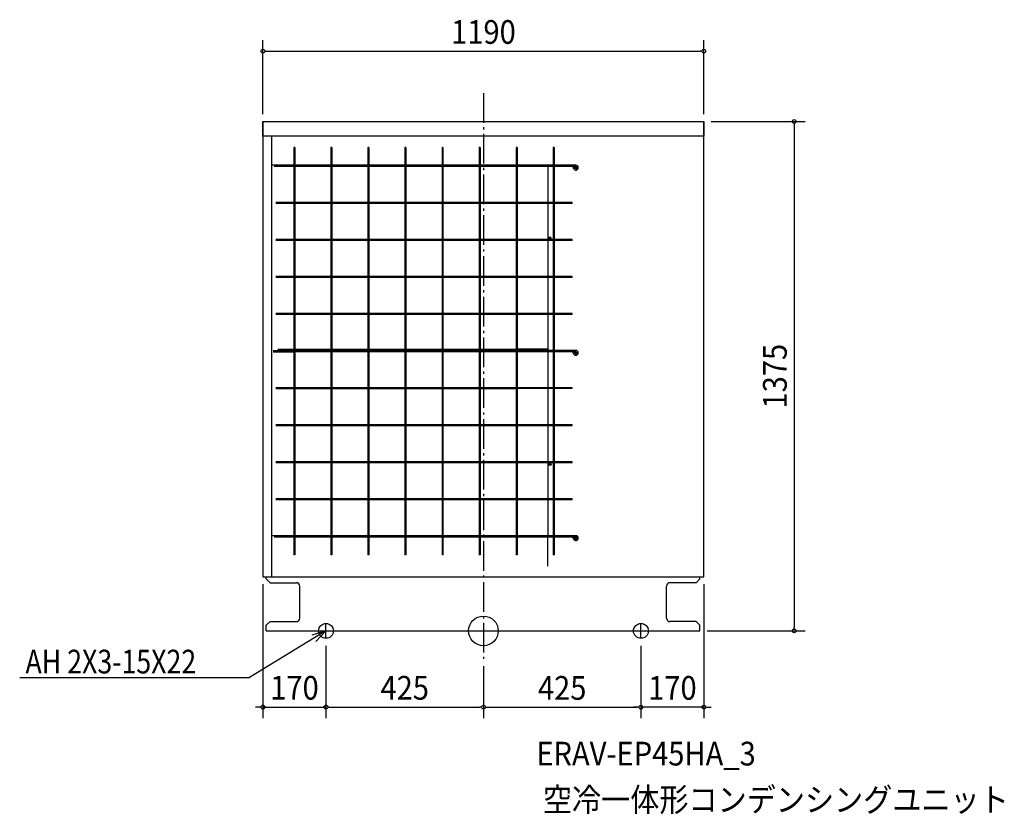
# Model space of a CAD drawing. Extents: x -1252 to 1406, y -495 to 1650.
import ezdxf
from ezdxf.enums import TextEntityAlignment as Align

# ---------------------------------------------------------------- set-up
doc = ezdxf.new("R2010")
doc.units = 0
doc.header["$LTSCALE"] = 20
doc.header["$PDMODE"] = 3
doc.header["$PDSIZE"] = -2
doc.linetypes.add('DASHDOT', pattern=[5.5, 4, -0.6, 0.3, -0.6])
doc.layers.get('DEFPOINTS').update_dxf_attribs({"linetype": 'CONTINUOUS'})
for name, color, linetype in [('ARRANGE', 1, 'CONTINUOUS'), ('BASIS', 6, 'DASHDOT'), ('DETAIL', 5, 'CONTINUOUS'), ('ETC', 61, 'CONTINUOUS'), ('FIX', 11, 'CONTINUOUS'), ('NOTE', 4, 'CONTINUOUS'), ('OUTLINE', 3, 'CONTINUOUS'), ('SIZE', 30, 'CONTINUOUS')]:
    doc.layers.add(name, color=color, linetype=linetype)
doc.styles.get("Standard").update_dxf_attribs({"font": 'SIMPLEX', "width": 0.9, "bigfont": 'BIGFONT'})
doc.styles.add('STANDARD1', font='MONOTXT', dxfattribs={"bigfont": 'BIGFONT'})

msp = doc.modelspace()

# ---------------------------------------------------------------- linework, layer by layer
at = {"layer": 'ARRANGE', "color": 1, "linetype": 'CONTINUOUS'}
msp.add_circle((0, 0), 40, dxfattribs=at)
msp.add_point((0, 0), dxfattribs=at)
at = {"layer": 'BASIS', "color": 6, "linetype": 'DASHDOT'}
msp.add_line((0, 1451.715119), (0, -75.251969), dxfattribs=at)
at = {"layer": 'DEFPOINTS', "color": 7, "linetype": 'CONTINUOUS'}
for p in [(595, 1564.668574), (-595.029922, 1375), (595, 1375), (595, 1375), (-595, 146), (595, 146), (584, 0), (838.518048, 0), (-425, -20), (-425, -20), (425, -20), (425, -20), (0, -75.251969), (0, -75.251969), (-425, -205.617714), (0, -205.742053), (425, -205.982121), (425, -206.039393)]:
    msp.add_point(p, dxfattribs=at)
at = {"layer": 'DETAIL', "color": 5, "linetype": 'CONTINUOUS'}
for p, q in [((-595.029922, 1335), (-595.029922, 1375)), ((-595, 1375), (595, 1375)), ((595, 1375), (595, 1335)), ((-595, 1335), (-595, 146)), ((595, 1335), (-595, 1335)), ((-572, 1335), (-572, 146)), ((595, 146), (595, 1335)), ((-511.75, 1305), (-511.75, 205)), ((-509.25, 1305), (-511.75, 1305)), ((-509.25, 1305), (-509.25, 205)), ((-411.75, 1305), (-411.75, 205)), ((-409.25, 1305), (-411.75, 1305)), ((-409.25, 1305), (-409.25, 205)), ((-311.75, 1305), (-311.75, 205)), ((-309.25, 1305), (-311.75, 1305)), ((-309.25, 1305), (-309.25, 205)), ((-211.75, 1305), (-211.75, 205)), ((-209.25, 1305), (-211.75, 1305)), ((-209.25, 1305), (-209.25, 205)), ((-111.75, 1305), (-111.75, 205)), ((-109.25, 1305), (-111.75, 1305)), ((-109.25, 1305), (-109.25, 205)), ((-11.75, 1305), (-11.75, 205)), ((-9.25, 1305), (-11.75, 1305)), ((-9.25, 1305), (-9.25, 205)), ((88.25, 1305.079243), (88.25, 205.079243)), ((90.75, 1305.079243), (88.25, 1305.079243)), ((90.75, 1305.079243), (90.75, 205.079243)), ((188.25, 1305.079243), (188.25, 205.079243)), ((190.75, 1305.079243), (188.25, 1305.079243)), ((190.75, 1305.079243), (190.75, 205.079243)), ((-511.75, 1256.75), (-570.5, 1256.75)), ((-511.75, 1253.25), (-565.131107, 1253.25)), ((-411.75, 1256.75), (-509.25, 1256.75)), ((-411.75, 1253.25), (-509.25, 1253.25)), ((-311.75, 1256.75), (-409.25, 1256.75)), ((-311.75, 1253.25), (-409.25, 1253.25)), ((-211.75, 1256.75), (-309.25, 1256.75)), ((-211.75, 1253.25), (-309.25, 1253.25)), ((-111.75, 1256.75), (-209.25, 1256.75)), ((-111.75, 1253.25), (-209.25, 1253.25)), ((-11.75, 1256.75), (-109.25, 1256.75)), ((-11.75, 1253.25), (-109.25, 1253.25)), ((88.25, 1256.75), (-9.25, 1256.75)), ((88.25, 1253.25), (-9.25, 1253.25)), ((188.25, 1256.829243), (90.75, 1256.829243)), ((188.25, 1253.329243), (90.75, 1253.329243)), ((173.7, 1253.329243), (173.7, 1156.329243)), ((249.5, 1256.829243), (190.75, 1256.829243)), ((244.131107, 1253.329243), (190.75, 1253.329243)), ((241.799775, 1252.480708), (245.0887, 1253.677778)), ((243.391998, 1248.106112), (241.799775, 1252.480708)), ((246.680922, 1249.303182), (245.215556, 1253.329243)), ((249.5, 1253.329243), (245.215556, 1253.329243)), ((-511.75, 1156.25), (-560.5, 1156.25)), ((-511.75, 1153.75), (-560.5, 1153.75)), ((-411.75, 1156.25), (-509.25, 1156.25)), ((-411.75, 1153.75), (-509.25, 1153.75)), ((-311.75, 1156.25), (-409.25, 1156.25)), ((-311.75, 1153.75), (-409.25, 1153.75)), ((-211.75, 1156.25), (-309.25, 1156.25)), ((-211.75, 1153.75), (-309.25, 1153.75)), ((-111.75, 1156.25), (-209.25, 1156.25)), ((-111.75, 1153.75), (-209.25, 1153.75)), ((-11.75, 1156.25), (-109.25, 1156.25)), ((-11.75, 1153.75), (-109.25, 1153.75)), ((88.25, 1156.25), (-9.25, 1156.25)), ((88.25, 1153.75), (-9.25, 1153.75)), ((188.25, 1156.329243), (90.75, 1156.329243)), ((188.25, 1153.829243), (90.75, 1153.829243)), ((173.7, 1153.829243), (173.7, 1056.329243)), ((239.5, 1156.329243), (190.75, 1156.329243)), ((239.5, 1153.829243), (190.75, 1153.829243)), ((239.5, 1153.829243), (239.5, 1156.329243)), ((-511.75, 1056.25), (-560.5, 1056.25)), ((-511.75, 1053.75), (-560.5, 1053.75)), ((-411.75, 1056.25), (-509.25, 1056.25)), ((-411.75, 1053.75), (-509.25, 1053.75)), ((-311.75, 1056.25), (-409.25, 1056.25)), ((-311.75, 1053.75), (-409.25, 1053.75)), ((-211.75, 1056.25), (-309.25, 1056.25)), ((-211.75, 1053.75), (-309.25, 1053.75)), ((-111.75, 1056.25), (-209.25, 1056.25)), ((-111.75, 1053.75), (-209.25, 1053.75)), ((-11.75, 1056.25), (-109.25, 1056.25)), ((-11.75, 1053.75), (-109.25, 1053.75)), ((88.25, 1056.25), (-9.25, 1056.25)), ((88.25, 1053.75), (-9.25, 1053.75)), ((188.25, 1056.329243), (90.75, 1056.329243)), ((188.25, 1053.829243), (90.75, 1053.829243)), ((173.7, 1053.829243), (173.7, 956.329243)), ((239.5, 1056.329243), (190.75, 1056.329243)), ((239.5, 1053.829243), (190.75, 1053.829243)), ((239.5, 1053.829243), (239.5, 1056.329243)), ((-511.75, 956.25), (-560.5, 956.25)), ((-511.75, 953.75), (-560.5, 953.75)), ((-411.75, 956.25), (-509.25, 956.25)), ((-411.75, 953.75), (-509.25, 953.75)), ((-311.75, 956.25), (-409.25, 956.25)), ((-311.75, 953.75), (-409.25, 953.75)), ((-211.75, 956.25), (-309.25, 956.25)), ((-211.75, 953.75), (-309.25, 953.75)), ((-111.75, 956.25), (-209.25, 956.25)), ((-111.75, 953.75), (-209.25, 953.75)), ((-11.75, 956.25), (-109.25, 956.25)), ((-11.75, 953.75), (-109.25, 953.75)), ((88.25, 956.25), (-9.25, 956.25)), ((88.25, 953.75), (-9.25, 953.75)), ((188.25, 956.329243), (90.75, 956.329243)), ((188.25, 953.829243), (90.75, 953.829243)), ((173.7, 953.829243), (173.7, 856.329243)), ((239.5, 956.329243), (190.75, 956.329243)), ((239.5, 953.829243), (190.75, 953.829243)), ((239.5, 953.829243), (239.5, 956.329243)), ((-511.75, 856.25), (-560.5, 856.25)), ((-511.75, 853.75), (-560.5, 853.75)), ((-411.75, 856.25), (-509.25, 856.25)), ((-411.75, 853.75), (-509.25, 853.75)), ((-311.75, 856.25), (-409.25, 856.25)), ((-311.75, 853.75), (-409.25, 853.75)), ((-211.75, 856.25), (-309.25, 856.25)), ((-211.75, 853.75), (-309.25, 853.75)), ((-111.75, 856.25), (-209.25, 856.25)), ((-111.75, 853.75), (-209.25, 853.75)), ((-11.75, 856.25), (-109.25, 856.25)), ((-11.75, 853.75), (-109.25, 853.75)), ((88.25, 856.25), (-9.25, 856.25)), ((88.25, 853.75), (-9.25, 853.75)), ((188.25, 856.329243), (90.75, 856.329243)), ((188.25, 853.829243), (90.75, 853.829243)), ((173.7, 853.829243), (173.7, 756.829243)), ((239.5, 856.329243), (190.75, 856.329243)), ((239.5, 853.829243), (190.75, 853.829243)), ((239.5, 853.829243), (239.5, 856.329243)), ((-567.325507, 756.75), (-511.75, 756.75)), ((-567.325507, 753.25), (-511.75, 753.25)), ((-555, 760.8), (-511.75, 760.8)), ((-509.25, 760.8), (-411.75, 760.8)), ((-411.75, 756.75), (-509.25, 756.75)), ((-411.75, 753.25), (-509.25, 753.25)), ((-409.25, 760.8), (-311.75, 760.8)), ((-311.75, 756.75), (-409.25, 756.75)), ((-311.75, 753.25), (-409.25, 753.25)), ((-309.25, 760.8), (-211.75, 760.8)), ((-211.75, 756.75), (-309.25, 756.75)), ((-211.75, 753.25), (-309.25, 753.25)), ((-209.25, 760.8), (-111.75, 760.8)), ((-111.75, 756.75), (-209.25, 756.75)), ((-111.75, 753.25), (-209.25, 753.25)), ((-109.25, 760.8), (-11.75, 760.8)), ((-11.75, 756.75), (-109.25, 756.75)), ((-11.75, 753.25), (-109.25, 753.25)), ((-9.25, 760.8), (88.25, 760.8)), ((88.25, 756.75), (-9.25, 756.75)), ((88.25, 753.25), (-9.25, 753.25)), ((90.75, 760.879243), (173.7, 760.879243)), ((188.25, 756.829243), (90.75, 756.829243)), ((188.25, 753.329243), (90.75, 753.329243)), ((173.7, 753.329243), (173.7, 656.329243)), ((249.5, 756.829243), (190.75, 756.829243)), ((244.131107, 753.329243), (190.75, 753.329243)), ((241.799775, 752.480708), (245.0887, 753.677778)), ((243.391998, 748.106112), (241.799775, 752.480708)), ((246.680922, 749.303182), (245.215556, 753.329243)), ((249.5, 753.329243), (245.215556, 753.329243)), ((-511.75, 656.25), (-560.5, 656.25)), ((-511.75, 653.75), (-560.5, 653.75)), ((-411.75, 656.25), (-509.25, 656.25)), ((-411.75, 653.75), (-509.25, 653.75)), ((-311.75, 656.25), (-409.25, 656.25)), ((-311.75, 653.75), (-409.25, 653.75)), ((-211.75, 656.25), (-309.25, 656.25)), ((-211.75, 653.75), (-309.25, 653.75)), ((-111.75, 656.25), (-209.25, 656.25)), ((-111.75, 653.75), (-209.25, 653.75)), ((-11.75, 656.25), (-109.25, 656.25)), ((-11.75, 653.75), (-109.25, 653.75)), ((88.25, 656.25), (-9.25, 656.25)), ((88.25, 653.75), (-9.25, 653.75)), ((188.25, 656.329243), (90.75, 656.329243)), ((188.25, 653.829243), (90.75, 653.829243)), ((173.7, 653.829243), (173.7, 556.329243)), ((239.5, 656.329243), (190.75, 656.329243)), ((239.5, 653.829243), (190.75, 653.829243)), ((239.5, 653.829243), (239.5, 656.329243)), ((-511.75, 556.25), (-560.5, 556.25)), ((-511.75, 553.75), (-560.5, 553.75)), ((-411.75, 556.25), (-509.25, 556.25)), ((-411.75, 553.75), (-509.25, 553.75)), ((-311.75, 556.25), (-409.25, 556.25)), ((-311.75, 553.75), (-409.25, 553.75)), ((-211.75, 556.25), (-309.25, 556.25)), ((-211.75, 553.75), (-309.25, 553.75)), ((-111.75, 556.25), (-209.25, 556.25)), ((-111.75, 553.75), (-209.25, 553.75)), ((-11.75, 556.25), (-109.25, 556.25)), ((-11.75, 553.75), (-109.25, 553.75)), ((88.25, 556.25), (-9.25, 556.25)), ((88.25, 553.75), (-9.25, 553.75)), ((188.25, 556.329243), (90.75, 556.329243)), ((188.25, 553.829243), (90.75, 553.829243)), ((173.7, 553.829243), (173.7, 456.329243)), ((239.5, 556.329243), (190.75, 556.329243)), ((239.5, 553.829243), (190.75, 553.829243)), ((239.5, 553.829243), (239.5, 556.329243)), ((-511.75, 456.25), (-560.5, 456.25)), ((-511.75, 453.75), (-560.5, 453.75)), ((-411.75, 456.25), (-509.25, 456.25)), ((-411.75, 453.75), (-509.25, 453.75)), ((-311.75, 456.25), (-409.25, 456.25)), ((-311.75, 453.75), (-409.25, 453.75)), ((-211.75, 456.25), (-309.25, 456.25)), ((-211.75, 453.75), (-309.25, 453.75)), ((-111.75, 456.25), (-209.25, 456.25)), ((-111.75, 453.75), (-209.25, 453.75)), ((-11.75, 456.25), (-109.25, 456.25)), ((-11.75, 453.75), (-109.25, 453.75)), ((88.25, 456.25), (-9.25, 456.25)), ((88.25, 453.75), (-9.25, 453.75)), ((188.25, 456.329243), (90.75, 456.329243)), ((188.25, 453.829243), (90.75, 453.829243)), ((173.7, 453.829243), (173.7, 356.329243)), ((239.5, 456.329243), (190.75, 456.329243)), ((239.5, 453.829243), (190.75, 453.829243)), ((239.5, 453.829243), (239.5, 456.329243)), ((-511.75, 356.25), (-560.5, 356.25)), ((-511.75, 353.75), (-560.5, 353.75)), ((-411.75, 356.25), (-509.25, 356.25)), ((-411.75, 353.75), (-509.25, 353.75)), ((-311.75, 356.25), (-409.25, 356.25)), ((-311.75, 353.75), (-409.25, 353.75)), ((-211.75, 356.25), (-309.25, 356.25)), ((-211.75, 353.75), (-309.25, 353.75)), ((-111.75, 356.25), (-209.25, 356.25)), ((-111.75, 353.75), (-209.25, 353.75)), ((-11.75, 356.25), (-109.25, 356.25)), ((-11.75, 353.75), (-109.25, 353.75)), ((88.25, 356.25), (-9.25, 356.25)), ((88.25, 353.75), (-9.25, 353.75)), ((188.25, 356.329243), (90.75, 356.329243)), ((188.25, 353.829243), (90.75, 353.829243)), ((173.7, 353.829243), (173.7, 256.829243)), ((239.5, 356.329243), (190.75, 356.329243)), ((239.5, 353.829243), (190.75, 353.829243)), ((239.5, 353.829243), (239.5, 356.329243)), ((-511.75, 256.75), (-570.5, 256.75)), ((-511.75, 253.25), (-565.131107, 253.25)), ((-411.75, 256.75), (-509.25, 256.75)), ((-411.75, 253.25), (-509.25, 253.25)), ((-311.75, 256.75), (-409.25, 256.75)), ((-311.75, 253.25), (-409.25, 253.25)), ((-211.75, 256.75), (-309.25, 256.75)), ((-211.75, 253.25), (-309.25, 253.25)), ((-111.75, 256.75), (-209.25, 256.75)), ((-111.75, 253.25), (-209.25, 253.25)), ((-11.75, 256.75), (-109.25, 256.75)), ((-11.75, 253.25), (-109.25, 253.25)), ((88.25, 256.75), (-9.25, 256.75)), ((88.25, 253.25), (-9.25, 253.25)), ((188.25, 256.829243), (90.75, 256.829243)), ((188.25, 253.329243), (90.75, 253.329243)), ((173.7, 175.079243), (173.7, 253.329243)), ((249.5, 256.829243), (190.75, 256.829243)), ((244.131107, 253.329243), (190.75, 253.329243)), ((241.799775, 252.480708), (245.0887, 253.677778)), ((243.391998, 248.106112), (241.799775, 252.480708)), ((246.680922, 249.303182), (245.215556, 253.329243)), ((249.5, 253.329243), (245.215556, 253.329243)), ((249.36, 252.622812), (249.36, 248.035674)), ((-509.25, 205), (-511.75, 205)), ((-409.25, 205), (-411.75, 205)), ((-309.25, 205), (-311.75, 205)), ((-209.25, 205), (-211.75, 205)), ((-109.25, 205), (-111.75, 205)), ((-9.25, 205), (-11.75, 205)), ((90.75, 205.079243), (88.25, 205.079243)), ((90.75, 205), (88.25, 205)), ((190.75, 205.079243), (188.25, 205.079243)), ((-595, 146), (595, 146)), ((-586, 140), (-586, 146)), ((-586, 140), (-576, 130)), ((574, 130), (584, 140)), ((584, 140), (584, 146)), ((-576, 130), (-505, 130)), ((-496, 34), (-496, 121)), ((494, 34), (494, 121)), ((574, 130), (503, 130)), ((-576, 25), (-586, 15)), ((-586, 0), (-586, 15)), ((-586, 0), (584, 0)), ((-576, 25), (-505, 25)), ((574, 25), (503, 25)), ((584, 15), (574, 25)), ((584, 0), (584, 15))]:
    msp.add_line(p, q, dxfattribs=at)
for centre, radius in [((249.5, 1250.329243), 2.3), ((179.7, 1059.329243), 2), ((249.5, 750.329243), 2.3), ((179.7, 449.729243), 3.5), ((179.7, 449.729243), 2), ((249.5, 250.329243), 2.3)]:
    msp.add_circle(centre, radius, dxfattribs=at)
for centre, radius, start, end in [((249.5, 1250.329243), 6.5, 200, 90), ((249.5, 1250.329243), 3, 200, 90), ((179.7, 1059.329243), 3.5, 300.87672, 239.12328), ((249.5, 750.329243), 6.5, 200, 90), ((249.5, 750.329243), 3, 200, 90), ((249.5, 250.329243), 6.5, 200, 90), ((249.5, 250.329243), 3, 200, 90), ((-505, 121), 9, 0, 90), ((503, 121), 9, 90, 180), ((-505, 34), 9, 270, 0), ((503, 34), 9, 180, 270)]:
    msp.add_arc(centre, radius, start, end, dxfattribs=at)
at = {"layer": 'FIX', "color": 11, "linetype": 'CONTINUOUS'}
for centre in [(-425, 0), (425, 0)]:
    msp.add_circle(centre, 20, dxfattribs=at)
at = {"layer": 'NOTE', "color": 4, "linetype": 'CONTINUOUS'}
for p, q in [((-425, 0), (-631.81645, -126.020235)), ((-445, 0), (-405, 0)), ((-425, -20), (-425, 20)), ((405, 0), (445, 0)), ((425, -20), (425, 20)), ((-1251.61581, -126.020235), (-631.81645, -126.020235))]:
    msp.add_line(p, q, dxfattribs=at)
msp.add_lwpolyline([(-452.399333, -29.142349), (-425, 0), (-463.299693, -11.538349)], dxfattribs=at)
at = {"layer": 'OUTLINE', "color": 3, "linetype": 'CONTINUOUS'}
for p, q in [((-595, 1375), (-595, 146)), ((-595, 1375), (595, 1375)), ((595, 146), (595, 1375)), ((-595, 146), (-586, 146)), ((-586, 140), (-586, 146)), ((-586, 140), (-576, 130)), ((574, 130), (584, 140)), ((584, 140), (584, 146)), ((584, 146), (595, 146)), ((-576, 130), (-505, 130)), ((-496, 34), (-496, 121)), ((494, 34), (494, 121)), ((574, 130), (503, 130)), ((-576, 25), (-586, 15)), ((-586, 0), (-586, 15)), ((-586, 0), (584, 0)), ((-576, 25), (-505, 25)), ((574, 25), (503, 25)), ((584, 15), (574, 25)), ((584, 0), (584, 15))]:
    msp.add_line(p, q, dxfattribs=at)
for centre, start, end in [((-505, 121), 0, 90), ((503, 121), 90, 180), ((-505, 34), 270, 0), ((503, 34), 180, 270)]:
    msp.add_arc(centre, 9, start, end, dxfattribs=at)
at = {"layer": 'SIZE', "color": 30, "linetype": 'CONTINUOUS'}
for p, q in [((-595.029922, 1395), (-595.029922, 1594.668574)), ((595, 1395), (595, 1594.668574)), ((-590.029922, 1564.668574), (-585.029922, 1564.668574)), ((-585.029922, 1564.668574), (585, 1564.668574)), ((590, 1564.668574), (585, 1564.668574)), ((615, 1375), (868.518048, 1375)), ((838.518048, 1370), (838.518048, 1365)), ((838.518048, 1365), (838.518048, 10)), ((-595, 126), (-595, -235.617714)), ((595, 126), (595, -235.982121)), ((604, 0), (868.518048, 0)), ((838.518048, 5), (838.518048, 10)), ((-425, -40), (-425, -235.617714)), ((-425, -40), (-425, -235.742053)), ((425, -40), (425, -235.982121)), ((425, -40), (425, -236.039393)), ((0, -95.251969), (0, -235.742053)), ((0, -95.251969), (0, -236.039393)), ((-605, -205.617714), (-615, -205.617714)), ((-600, -205.617714), (-605, -205.617714)), ((-595, -205.617714), (-425, -205.617714)), ((-420, -205.617714), (-415, -205.617714)), ((-420, -205.742053), (-415, -205.742053)), ((-415, -205.617714), (-405, -205.617714)), ((-415, -205.742053), (-10, -205.742053)), ((-5, -205.742053), (-10, -205.742053)), ((5, -206.039393), (10, -206.039393)), ((10, -206.039393), (415, -206.039393)), ((415, -205.982121), (405, -205.982121)), ((420, -205.982121), (415, -205.982121)), ((420, -206.039393), (415, -206.039393)), ((595, -205.982121), (425, -205.982121)), ((600, -205.982121), (605, -205.982121)), ((605, -205.982121), (615, -205.982121))]:
    msp.add_line(p, q, dxfattribs=at)
for centre in [(-595.029922, 1564.668574), (595, 1564.668574), (838.518048, 1375), (838.518048, 0), (-595, -205.617714), (-425, -205.617714), (-425, -205.742053), (0, -205.742053), (0, -206.039393), (425, -205.982121), (425, -206.039393), (595, -205.982121)]:
    msp.add_circle(centre, 5, dxfattribs=at)

# ---------------------------------------------------------------- texts
at = {"layer": 'ETC', "color": 61, "linetype": 'CONTINUOUS', "width": 0.9}
for s, p in [('ERAV-EP45HA_3', (142.764713, -363.3822)), ('空冷一体形コンデンシングユニット', (160.436122, -487.705161))]:
    msp.add_text(s, height=64, dxfattribs=at).set_placement(p)
at = {"layer": 'NOTE', "color": 4, "linetype": 'CONTINUOUS', "style": 'STANDARD1', "width": 0.82672}
msp.add_text('AH 2X3-15X22', height=64, rotation=359.999997, dxfattribs=at).set_placement((-1236.000375, -114.94791))
at = {"layer": 'SIZE', "color": 30, "linetype": 'CONTINUOUS', "width": 0.9}
for s, p in [('1190', (-0.014961, 1584.668574)), ('170', (-510, -185.617714)), ('425', (-212.5, -185.742053)), ('425', (212.5, -186.039393)), ('170', (510, -185.982121))]:
    msp.add_text(s, height=64, dxfattribs=at).set_placement(p, align=Align.CENTER)
msp.add_text('1375', height=64, rotation=90, dxfattribs=at).set_placement((818.518048, 687.5), align=Align.CENTER)

doc.saveas('drawing.dxf')
